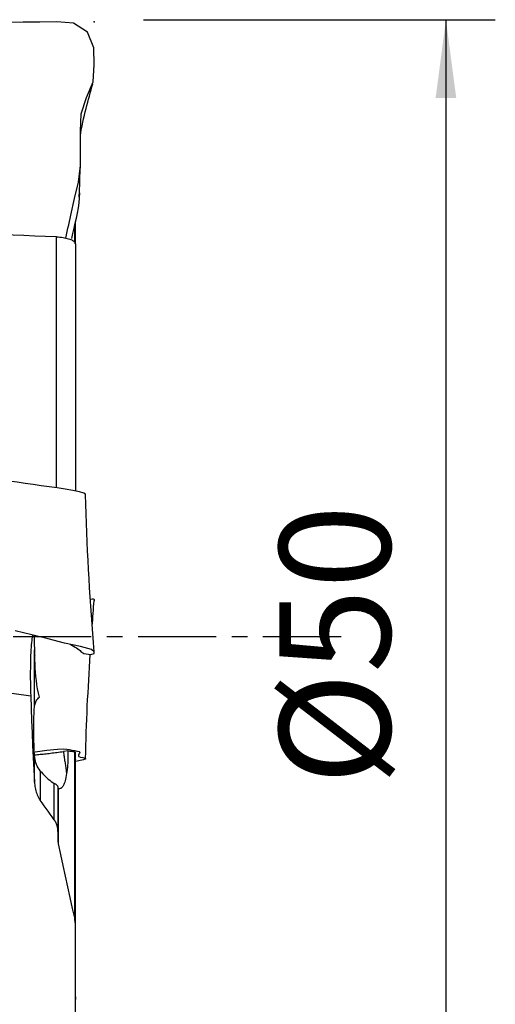
# Model space of a CAD drawing. Extents: x -47 to 77, y -35 to 62.
# Drawn here: x 57 to 76, y -15 to 25 of the extents above; entities that cross this region are included whole.
import ezdxf

# ---------------------------------------------------------------- set-up
doc = ezdxf.new("R2010")
doc.units = 0
doc.header["$MEASUREMENT"] = 0
doc.linetypes.add('CENTER', pattern=[5.059896, 3.162435, -0.632487, 0.632487, -0.632487])
doc.layers.get('0').update_dxf_attribs({"linetype": 'CONTINUOUS'})
for name, color, linetype in [('1', 4, 'CONTINUOUS'), ('2', 7, 'CONTINUOUS'), ('SK4', 2, 'CENTER')]:
    doc.layers.add(name, color=color, linetype=linetype)
doc.styles.add('SANDVIK_STYLE', font='simplex.shx', dxfattribs={"height": 3})
doc.styles.get("Standard").update_dxf_attribs({"font": 'simplex.shx'})
doc.dimstyles.new('SANDVIK_DIM', dxfattribs={"dimscale": 0, "dimtxt": 4.5, "dimasz": 4.57, "dimexe": 5, "dimexo": 0, "dimgap": 2.3, "dimtad": 1, "dimdsep": 46, "dimtxsty": 'SANDVIK_STYLE', "dimcen": 0.09, "dimclrd": 256, "dimclre": 256, "dimclrt": 256, "dimadec": 0, "dimazin": 0, "dimtfac": 1, "dimtofl": 0, "dimtmove": 2, "dimatfit": 3, "dimfxl": 1, "dimtolj": 1, "dimtzin": 0, "dimarcsym": 0})

# ---------------------------------------------------------------- blocks, each defined once
blk = doc.blocks.new('*D3')
for p, q in [((62, 25), (76.25, 25)), ((74.25, 25), (74.25, -25)), ((62, -25), (76.25, -25))]:
    blk.add_line(p, q)
for points in [[(74.25, 25), (74.667997, 21.825), (73.832003, 21.825)], [(74.25, -25), (73.832003, -21.825), (74.667997, -21.825)]]:
    blk.add_solid(points)
blk.add_text('%%c50', height=4.5, rotation=90).set_placement((72, -6.01727))

msp = doc.modelspace()

# ---------------------------------------------------------------- linework, layer by layer
at = {"layer": '1'}
for p, q in [((59.210959, 16.000155), (59.210959, 16.674157)), ((59.227995, 16.734698), (59.227995, 15.943066)), ((58.473044, 6.032926), (58.473044, 16.202583)), ((59.236743, 15.919339), (59.236743, 5.914411)), ((57.578261, -2.848359), (57.578261, -0.523867)), ((54.32276, -1.952714), (57.426202, -2.388805)), ((57.578261, -5.892381), (57.578261, -4.74518)), ((58.937998, -4.619567), (58.751343, -4.645902)), ((59.210959, -11.45204), (59.210959, -4.655069)), ((59.227995, -4.661943), (59.227995, -11.600037)), ((59.236743, -14.692886), (59.236743, -4.973066)), ((57.810439, -5.426415), (57.810439, -6.618984)), ((58.381417, -7.420521), (58.381417, -5.936977)), ((58.527864, -6.079422), (58.527864, -7.891234)), ((58.544901, -6.150192), (58.544901, -8.40107)), ((58.527864, -7.882897), (58.527864, -8.221817))]:
    msp.add_line(p, q, dxfattribs=at)
for points in [[(59.056838, 17.085604, 0), (59.203429, 17.753997, 0), (59.361059, 18.417609, 0), (59.444391, 19.0948, 0), (59.440989, 19.789532, 0), (59.439039, 20.486833, 0), (59.469559, 21.183926, 0), (59.68675, 21.841972, 0), (59.951992, 22.484608, 0), (59.99707, 23.172533, 0), (59.986395, 23.865467, 0), (59.72848, 24.499389, 0), (59.155971, 24.855682, 0), (58.48012, 24.907277, 0), (57.804105, 24.903481, 0), (57.127694, 24.89828, 0), (56.451167, 24.891809, 0)], [(59.444178, 20.312653, 0), (59.477315, 20.523877, 0), (59.508064, 20.692034, 0), (59.538955, 20.844833, 0), (59.570426, 20.989344, 0), (59.602545, 21.128392, 0), (59.635272, 21.263608, 0), (59.668502, 21.39593, 0), (59.702136, 21.526031, 0), (59.736082, 21.654308, 0), (59.770246, 21.781126, 0), (59.804518, 21.906767, 0), (59.838784, 22.031496, 0), (59.872973, 22.155479, 0), (59.907104, 22.278671, 0), (59.941208, 22.400999, 0)], [(59.396517, 17.814243, 0), (59.4036, 18.082612, 0), (59.411774, 18.345459, 0), (59.421041, 18.602786, 0), (59.4314, 18.854592, 0), (59.442851, 19.100877, 0)], [(59.094419, 16.137746, 0), (59.13995, 16.3438, 0), (59.185526, 16.549864, 0), (59.231634, 16.755814, 0), (59.278761, 16.96153, 0), (59.327171, 17.166893, 0), (59.366523, 17.372096, 0), (59.392505, 17.577286, 0), (59.407269, 17.782467, 0), (59.412965, 17.987641, 0)], [(58.845719, 16.147954, 0), (58.876609, 16.28208, 0), (58.907217, 16.41618, 0), (58.937567, 16.550234, 0), (58.967681, 16.684222, 0), (58.997582, 16.818127, 0), (59.027293, 16.951927, 0), (59.056838, 17.085604, 0)], [(59.23475, 15.923894, 0), (59.234969, 16.044014, 0), (59.235188, 16.164135, 0), (59.235407, 16.284255, 0), (59.235626, 16.404376, 0), (59.235846, 16.524496, 0), (59.236067, 16.644617, 0), (59.236287, 16.764738, 0)], [(58.473044, 16.202583, 0), (58.033375, 16.218802, 0), (57.593705, 16.235021, 0), (57.154036, 16.251239, 0), (56.714366, 16.267458, 0), (56.274696, 16.283676, 0), (55.835027, 16.299894, 0), (55.395357, 16.316112, 0)], [(58.473044, 16.202583, 0), (58.540719, 16.199111, 0), (58.607792, 16.193752, 0), (58.673397, 16.186599, 0), (58.736751, 16.177734, 0), (58.797779, 16.167188, 0), (58.855998, 16.155112, 0), (58.910789, 16.14168, 0), (58.961753, 16.127014, 0), (59.008942, 16.111174, 0), (59.052052, 16.094342, 0), (59.090759, 16.076706, 0), (59.124939, 16.058371, 0), (59.154708, 16.039382, 0), (59.179953, 16.019902, 0), (59.200558, 16.000095, 0), (59.216472, 15.980078, 0), (59.227809, 15.959857, 0), (59.234569, 15.939563, 0), (59.236743, 15.919339, 0)], [(59.654128, 5.746118, 0), (59.651179, 5.78005, 0), (59.585236, 5.822327, 0), (59.404003, 5.876012, 0), (59.133256, 5.932676, 0), (58.817217, 5.98349, 0), (58.494731, 6.029993, 0), (58.171252, 6.075244, 0), (57.848615, 6.121185, 0), (57.526066, 6.167215, 0), (57.203521, 6.21325, 0), (56.880975, 6.259285, 0), (56.558429, 6.305317, 0), (56.235881, 6.35134, 0)], [(59.994446, -0.607306, 0), (59.967203, -0.236684, 0), (59.940535, 0.133925, 0), (59.914437, 0.504511, 0), (59.888907, 0.875068, 0), (59.863959, 1.245626, 0), (59.839618, 1.616225, 0), (59.815919, 1.986915, 0), (59.792928, 2.357774, 0), (59.770736, 2.728913, 0), (59.749512, 3.100572, 0), (59.72951, 3.473179, 0), (59.711281, 3.848069, 0), (59.695447, 4.226892, 0), (59.681301, 4.606581, 0), (59.668547, 4.986535, 0), (59.658475, 5.366711, 0), (59.652088, 5.747149, 0)], [(59.84932, 1.525604, 0), (59.912526, 1.531581, 0), (59.960601, 1.532155, 0), (59.98787, 1.526639, 0), (59.9924, 1.5152, 0), (59.994765, 1.503002, 0), (59.997791, 1.490897, 0), (59.999966, 1.478723, 0), (59.999775, 1.46632, 0), (59.995705, 1.453527, 0)], [(59.919852, 0.429179, 0), (59.928908, 0.559134, 0), (59.938033, 0.689092, 0), (59.947228, 0.819053, 0), (59.956493, 0.949018, 0), (59.965828, 1.078986, 0), (59.975234, 1.208956, 0), (59.984709, 1.338929, 0), (59.994256, 1.468904, 0)], [(59.584343, -0.678622, 0), (59.865412, -0.713772, 0), (59.992635, -0.675485, 0), (59.999692, -0.602656, 0), (59.885143, -0.515385, 0), (59.443518, -0.397869, 0), (58.798453, -0.25395, 0), (58.133639, -0.084651, 0), (57.468141, 0.080796, 0), (56.802508, 0.245716, 0)], [(57.503741, 0.089031, 0), (57.494029, 0.042108, 0), (57.484614, -0.014183, 0), (57.475508, -0.079814, 0), (57.466784, -0.154236, 0), (57.458522, -0.236879, 0), (57.450799, -0.327174, 0), (57.443642, -0.42511, 0), (57.437077, -0.530352, 0), (57.431161, -0.642057, 0), (57.425953, -0.759381, 0), (57.421508, -0.88156, 0), (57.417836, -1.008714, 0), (57.414953, -1.140158, 0), (57.412881, -1.274902, 0), (57.411642, -1.411953, 0), (57.411257, -1.550595, 0), (57.411722, -1.690979, 0), (57.413018, -1.832224, 0), (57.415129, -1.973323, 0), (57.418036, -2.113266, 0), (57.42174, -2.251996, 0), (57.426202, -2.388805, 0)], [(57.565001, 0.056551, 0), (57.566786, -0.026369, 0), (57.568608, -0.109288, 0), (57.570467, -0.192206, 0), (57.572362, -0.275123, 0), (57.574292, -0.358039, 0), (57.576259, -0.440953, 0), (57.578261, -0.523867, 0)], [(59.032862, -0.311805, 0), (59.097607, -0.345518, 0), (59.165395, -0.380808, 0), (59.230714, -0.416843, 0), (59.288921, -0.452884, 0), (59.340006, -0.488542, 0), (59.384955, -0.523502, 0), (59.425491, -0.557444, 0), (59.463975, -0.590045, 0), (59.502373, -0.62104, 0), (59.540618, -0.650437, 0), (59.578029, -0.678328, 0)], [(57.578261, -0.523867, 0), (57.579171, -0.557775, 0), (57.580252, -0.591679, 0), (57.581507, -0.625575, 0), (57.582942, -0.659464, 0), (57.584561, -0.693344, 0), (57.586369, -0.727212, 0), (57.58837, -0.761068, 0)], [(57.781194, -2.44158, 0), (57.741393, -2.277219, 0), (57.707907, -2.11141, 0), (57.680071, -1.944402, 0), (57.657218, -1.776447, 0), (57.638682, -1.607795, 0), (57.623798, -1.438697, 0), (57.611901, -1.269402, 0), (57.602323, -1.100163, 0), (57.594479, -0.930789, 0), (57.58837, -0.761068, 0)], [(59.652089, -4.930787, 0), (59.656203, -4.664335, 0), (59.662029, -4.397984, 0), (59.669654, -4.131736, 0), (59.678458, -3.865571, 0), (59.687876, -3.599489, 0), (59.698032, -3.333567, 0), (59.709049, -3.068051, 0), (59.721327, -2.80422, 0), (59.73469, -2.541804, 0), (59.74878, -2.279988, 0), (59.763463, -2.018546, 0), (59.778647, -1.75735, 0), (59.794253, -1.496306, 0), (59.810244, -1.23537, 0), (59.826589, -0.974505, 0), (59.843263, -0.71369, 0)], [(57.426202, -2.388805, 0), (57.444622, -2.888023, 0), (57.464263, -3.387209, 0), (57.485053, -3.886363, 0), (57.506921, -4.385484, 0), (57.529793, -4.884571, 0), (57.553597, -5.383623, 0), (57.578261, -5.882641, 0)], [(57.578261, -2.848359, 0), (57.583037, -2.802782, 0), (57.590807, -2.758168, 0), (57.601732, -2.714579, 0), (57.615972, -2.672079, 0), (57.633691, -2.630728, 0), (57.655049, -2.590591, 0), (57.680207, -2.55173, 0), (57.709687, -2.513706, 0), (57.743348, -2.476934, 0), (57.781194, -2.44158, 0)], [(57.578261, -4.74518, 0), (57.572586, -4.620016, 0), (57.567556, -4.491905, 0), (57.56322, -4.361957, 0), (57.559625, -4.231285, 0), (57.556814, -4.100718, 0), (57.554787, -3.970167, 0), (57.553556, -3.840605, 0), (57.553132, -3.713136, 0), (57.553528, -3.588851, 0), (57.554751, -3.467876, 0), (57.556782, -3.350645, 0), (57.559593, -3.238142, 0), (57.563158, -3.131348, 0), (57.567484, -3.030358, 0), (57.57254, -2.935678, 0), (57.578261, -2.848359, 0)], [(57.810439, -5.426415, 0), (57.767259, -5.367075, 0), (57.728768, -5.304837, 0), (57.694926, -5.240164, 0), (57.665695, -5.173517, 0), (57.641033, -5.105359, 0), (57.620723, -5.035643, 0), (57.604503, -4.964474, 0), (57.592169, -4.892172, 0), (57.583497, -4.81899, 0), (57.578261, -4.74518, 0)], [(57.594075, -4.782033, 0), (57.647246, -4.777229, 0), (57.701646, -4.772123, 0), (57.757214, -4.766722, 0), (57.813888, -4.76103, 0), (57.871604, -4.755055, 0), (57.930298, -4.748804, 0), (57.989905, -4.742282, 0), (58.050358, -4.735498, 0), (58.111589, -4.728459, 0), (58.17353, -4.721172, 0), (58.236112, -4.713647, 0), (58.299266, -4.705891, 0), (58.362919, -4.697914, 0), (58.427003, -4.689723, 0), (58.491444, -4.681328, 0), (58.556171, -4.672739, 0), (58.621111, -4.663965, 0), (58.686193, -4.655016, 0), (58.751343, -4.645902, 0)], [(57.602852, -4.656881, 0), (58.084706, -4.591374, 0), (58.509031, -4.546312, 0), (58.763629, -4.538529, 0), (58.888771, -4.554192, 0), (59.001358, -4.571491, 0), (59.107016, -4.589923, 0), (59.211079, -4.608632, 0), (59.319315, -4.626676, 0), (59.394763, -4.649303, 0), (59.413189, -4.680036, 0), (59.400083, -4.71525, 0), (59.380785, -4.751347, 0), (59.36604, -4.786852, 0), (59.362596, -4.820763, 0), (59.383166, -4.851173, 0), (59.440705, -4.876149, 0), (59.536307, -4.895634, 0), (59.626037, -4.915839, 0), (59.65772, -4.944056, 0), (59.568091, -4.988743, 0), (59.24818, -5.05811, 0)], [(58.751343, -4.645902, 0), (58.758917, -4.698785, 0), (58.766445, -4.751257, 0), (58.773922, -4.803279, 0), (58.78134, -4.85481, 0), (58.788696, -4.905812, 0), (58.795982, -4.956245, 0), (58.803194, -5.006072, 0), (58.810326, -5.055252, 0), (58.817373, -5.103751, 0), (58.824329, -5.151529, 0), (58.831188, -5.198551, 0), (58.837946, -5.244781, 0), (58.844598, -5.290183, 0), (58.851138, -5.334724, 0), (58.857562, -5.378368, 0), (58.863863, -5.421082, 0), (58.870039, -5.462834, 0), (58.876083, -5.503592, 0), (58.881992, -5.543325, 0)], [(58.937998, -4.619567, 0), (58.938113, -4.722191, 0), (58.936916, -4.82345, 0), (58.934424, -4.922944, 0), (58.930653, -5.020272, 0), (58.92562, -5.115032, 0), (58.919339, -5.206852, 0), (58.911805, -5.295847, 0), (58.903045, -5.381806, 0), (58.893096, -5.464406, 0), (58.881992, -5.543325, 0)], [(58.937998, -4.619567, 0), (58.976942, -4.624647, 0), (59.015903, -4.629724, 0), (59.054882, -4.634798, 0), (59.093877, -4.639869, 0), (59.132888, -4.644938, 0), (59.171916, -4.650005, 0), (59.210959, -4.655069, 0)], [(59.227995, -4.661943, 0), (59.227799, -4.661034, 0), (59.227267, -4.660174, 0), (59.226397, -4.659362, 0), (59.225189, -4.658598, 0), (59.223644, -4.657884, 0), (59.221764, -4.657219, 0), (59.219553, -4.656605, 0), (59.217014, -4.656041, 0), (59.214148, -4.655529, 0), (59.210959, -4.655069, 0)], [(59.227995, -4.661943, 0), (59.229241, -4.706389, 0), (59.230489, -4.750836, 0), (59.231737, -4.795282, 0), (59.232987, -4.839728, 0), (59.234238, -4.884174, 0), (59.23549, -4.92862, 0), (59.236743, -4.973066, 0)], [(57.810439, -5.426415, 0), (57.862032, -5.489607, 0), (57.915252, -5.550463, 0), (57.969927, -5.608833, 0), (58.025885, -5.664565, 0), (58.082954, -5.717508, 0), (58.140961, -5.767512, 0), (58.199734, -5.814425, 0), (58.259329, -5.85826, 0), (58.320114, -5.899268, 0), (58.381417, -5.936977, 0)], [(58.881992, -5.543325, 0), (58.869097, -5.621846, 0), (58.854907, -5.695813, 0), (58.839514, -5.764667, 0), (58.822856, -5.828633, 0), (58.80499, -5.887528, 0), (58.78599, -5.941093, 0), (58.765928, -5.989067, 0), (58.744878, -6.031188, 0), (58.722848, -6.067329, 0), (58.6998, -6.097576, 0), (58.675832, -6.121838, 0), (58.651047, -6.14002, 0), (58.625547, -6.152026, 0), (58.599434, -6.157761, 0), (58.572474, -6.157156, 0), (58.544901, -6.150192, 0)], [(57.578261, -5.882641, 0), (57.582254, -5.941487, 0), (57.588351, -6.000322, 0), (57.596603, -6.05908, 0), (57.607057, -6.11761, 0), (57.619759, -6.175764, 0), (57.634758, -6.233393, 0), (57.652099, -6.290349, 0), (57.671831, -6.346483, 0), (57.693999, -6.401647, 0), (57.718652, -6.455691, 0), (57.746366, -6.509406, 0), (57.776967, -6.561885, 0), (57.810439, -6.612686, 0)], [(58.381417, -5.936977, 0), (58.401942, -5.94935, 0), (58.421228, -5.961695, 0), (58.43916, -5.973941, 0), (58.455622, -5.986015, 0), (58.470499, -5.997845, 0), (58.483716, -6.00939, 0), (58.495296, -6.020665, 0), (58.505189, -6.03161, 0), (58.513343, -6.042156, 0), (58.519704, -6.052239, 0), (58.524235, -6.06182, 0), (58.526956, -6.070902, 0), (58.527864, -6.079422, 0)], [(58.381417, -7.41063, 0), (58.298879, -7.297279, 0), (58.21665, -7.18372, 0), (58.134739, -7.069949, 0), (58.053155, -6.955964, 0), (57.971904, -6.841761, 0), (57.890996, -6.727336, 0), (57.810439, -6.612686, 0)], [(58.527864, -7.882897, 0), (58.527, -7.844393, 0), (58.524437, -7.806208, 0), (58.520175, -7.768095, 0), (58.514207, -7.730109, 0), (58.506531, -7.692368, 0), (58.497143, -7.654985, 0), (58.486042, -7.618075, 0), (58.473225, -7.581755, 0), (58.458636, -7.54602, 0), (58.442141, -7.51077, 0), (58.423779, -7.476327, 0), (58.40354, -7.442883, 0), (58.381417, -7.41063, 0)], [(58.527864, -8.221817, 0), (58.528032, -8.238571, 0), (58.528538, -8.255324, 0), (58.529382, -8.272068, 0), (58.530565, -8.288793, 0), (58.53209, -8.305528, 0), (58.533961, -8.322264, 0), (58.536177, -8.338968, 0), (58.538738, -8.355629, 0), (58.541646, -8.372238, 0), (58.544901, -8.388784, 0)], [(58.544901, -8.388784, 0), (58.636264, -8.825079, 0), (58.72902, -9.261116, 0), (58.823091, -9.696906, 0), (58.918398, -10.132459, 0), (59.014863, -10.567786, 0), (59.112409, -11.002896, 0), (59.210959, -11.4378, 0)], [(59.227995, -11.58817, 0), (59.227801, -11.573081, 0), (59.227273, -11.55799, 0), (59.22641, -11.542907, 0), (59.225214, -11.527843, 0), (59.223686, -11.512807, 0), (59.221826, -11.49781, 0), (59.219615, -11.482738, 0), (59.217066, -11.467701, 0), (59.21418, -11.452718, 0), (59.210959, -11.4378, 0)], [(59.227995, -11.58817, 0), (59.229201, -12.282912, 0), (59.230423, -12.977654, 0), (59.231662, -13.672396, 0), (59.232914, -14.367138, 0), (59.234179, -15.06188, 0), (59.235456, -15.756622, 0), (59.236743, -16.451364, 0)], [(59.232521, -14.150165, 0), (59.233116, -14.227697, 0), (59.233715, -14.305228, 0), (59.234315, -14.38276, 0), (59.234919, -14.460292, 0), (59.235525, -14.537823, 0), (59.236133, -14.615354, 0), (59.236743, -14.692886, 0)]]:
    msp.add_polyline3d(points, dxfattribs=at)
at = {"layer": '2'}
msp.add_point((60, 24.92), dxfattribs=at)
at = {"layer": 'SK4'}
msp.add_line((70, 0), (-40, 0), dxfattribs=at)

# ---------------------------------------------------------------- dimensions: what is measured, and where the dimension line sits
at = {"layer": '2'}
dim = msp.add_linear_dim(base=(74.25, -25), p1=(62, 25), p2=(62, -25), angle=90, text='%%c50', dimstyle='SANDVIK_DIM', dxfattribs=at)
dim.commit()
dim.dimension.update_dxf_attribs({"geometry": '*D3', "text_midpoint": (72, -6.01727)})

doc.saveas('drawing.dxf')
